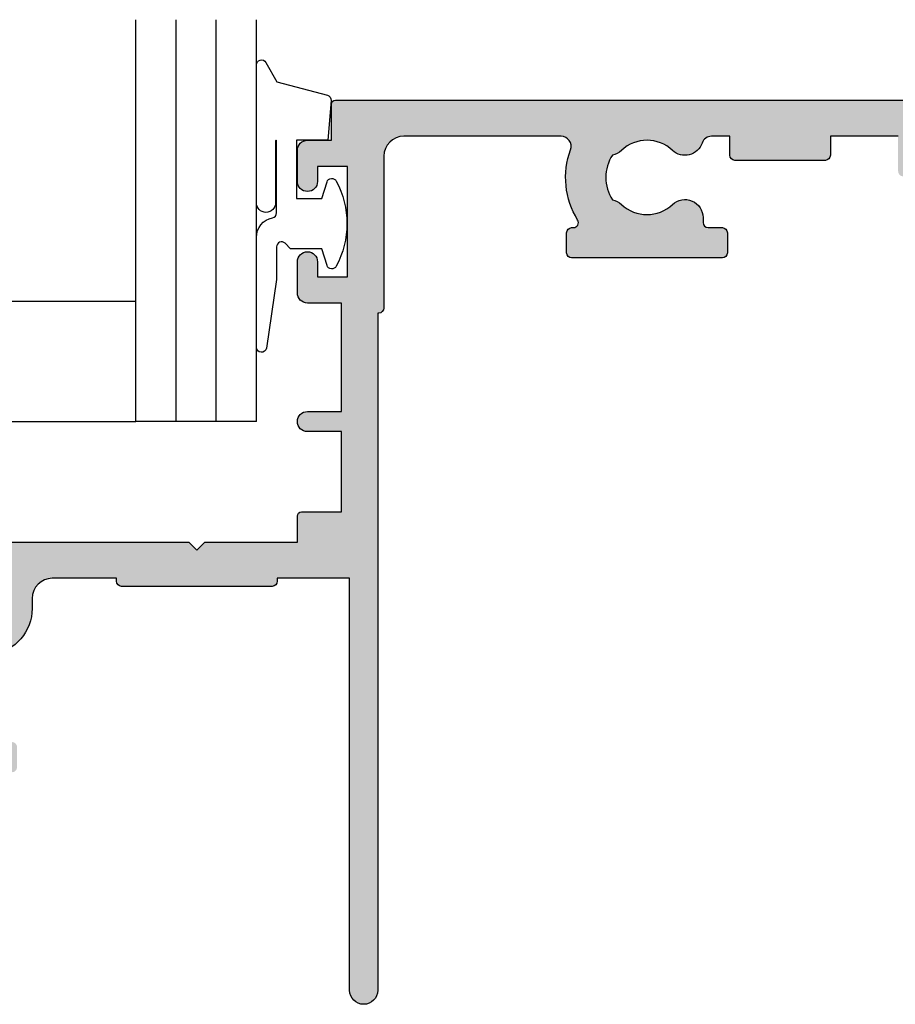
# Model space of a CAD drawing. Units: millimetres. Extents: x 0 to 356, y 0 to 484.
# Drawn here: x 189 to 233, y 51 to 100 of the extents above; entities that cross this region are included whole.
import ezdxf

# ---------------------------------------------------------------- set-up
doc = ezdxf.new("R2010")
doc.units = ezdxf.units.MM
doc.header["$LTSCALE"] = 0.25
doc.linetypes.add('08701$0$DASHED', pattern=[0.2, 0.1, -0.1])
for name, color, linetype in [('08701$0$APL Hatch', 253, 'Continuous'), ('08701$0$APL Joinery', 2, 'Continuous'), ('9010312r$0$APL Joinery', 2, 'Continuous'), ('APL Border', 7, 'Continuous'), ('APL Joinery', 2, 'Continuous')]:
    doc.layers.add(name, color=color, linetype=linetype)

# ---------------------------------------------------------------- blocks, each defined once
blk = doc.blocks.new('08701')
at = {"layer": '08701$0$APL Hatch', "linetype": '08701$0$DASHED', "ltscale": 10}
h = blk.add_hatch(color=253, dxfattribs=at)
edge = h.paths.add_edge_path()
edge.add_arc((80.88745860884421, 21.35000000000212), 0.9000000000028473, 226.6582417728203, 259.2612357600782, ccw=False)
edge.add_arc((79.00000000002588, 19.34999999999911), 1.849999999999788, 46.65824177280629, 133.341758227218)
edge.add_arc((77.11254139120828, 21.34999999999939), 0.9000000000003581, 207.6640044961758, 313.3417582272147, ccw=False)
edge.add_arc((75.87258171444405, 20.69999999999957), 0.5000000000000128, 27.66400449616842, 89.99999999999838)
edge.add_line((75.87258171444407, 21.19999999999958), (69.74999999999886, 21.19999999999884))
edge.add_arc((69.74999999999861, 24.19999999999893), 3.000000000000085, 179.9999999999978, 270.0000000000049, ccw=False)
edge.add_line((66.74999999999852, 24.19999999999904), (66.74999999999852, 41.19999999999961))
edge.add_line((66.74999999999852, 41.19999999999961), (66.14999999999961, 41.19999999999958))
edge.add_arc((66.14999999999961, 41.44999999999958), 0.25, 180, 270, ccw=False)
edge.add_line((65.89999999999961, 41.44999999999958), (65.89999999999961, 43.19999999999884))
edge.add_line((65.89999999999961, 43.19999999999884), (62.52593640974189, 43.19999999999884))
edge.add_line((62.52593640974189, 43.19999999999884), (62.52593640974189, 42.24999999999886))
edge.add_arc((62.27593640974189, 42.24999999999886), 0.25, -90, 0, ccw=False)
edge.add_line((62.27593640974189, 41.99999999999886), (57.77593640974189, 41.99999999999886))
edge.add_arc((57.77593640974189, 42.24999999999886), 0.25, 180, 270, ccw=False)
edge.add_line((57.52593640974189, 42.24999999999886), (57.52593640974189, 43.19999999999884))
edge.add_line((57.52593640974189, 43.19999999999884), (56.6131659671735, 43.19999999999884))
edge.add_arc((56.61316596717433, 42.69999999999943), 0.4999999999994102, 90.00000000009527, 161.2506591530512)
edge.add_arc((55.2874586088177, 43.14999999999934), 0.9000000000008873, 226.6582417727622, 341.25065915295517, ccw=False)
edge.add_arc((53.40000000000002, 41.14999999999838), 1.849999999999808, 46.65824177280564, 133.3417582272174)
edge.add_arc((51.512541391182, 43.15000000000002), 0.9000000000016122, 280.7387642399179, 313.3417582271761, ccw=False)
edge.add_arc((53.40000000000015, 41.14999999999912), 2.050000000000098, 147.024933406995, 212.9750665930529)
edge.add_arc((51.51254139118175, 39.14999999999871), 0.8999999999999508, 46.65824177272651, 79.26123575998469, ccw=False)
edge.add_arc((53.40000000000008, 41.14999999999954), 1.850000000001095, 226.6582417728058, 313.3417582272186)
edge.add_arc((55.28745860881805, 39.14999999999854), 0.8999999999998322, -3.126388037344441e-12, 133.3417582271997, ccw=False)
edge.add_line((56.18745860881788, 39.14999999999849), (56.18745860881788, 38.89999999999849))
edge.add_arc((56.43745860881788, 38.89999999999849), 0.25, 180, 270)
edge.add_line((56.43745860881788, 38.64999999999849), (57.14999999999961, 38.64999999999849))
edge.add_arc((57.14999999999961, 38.39999999999849), 0.25, 0, 90, ccw=False)
edge.add_line((57.39999999999961, 38.39999999999849), (57.39999999999961, 37.39999999999849))
edge.add_arc((57.14999999999961, 37.39999999999849), 0.25, -90, 0, ccw=False)
edge.add_line((57.14999999999961, 37.14999999999849), (49.64999999999961, 37.14999999999849))
edge.add_arc((49.64999999999961, 37.39999999999849), 0.25, 180, 270, ccw=False)
edge.add_line((49.39999999999961, 37.39999999999849), (49.39999999999961, 38.39999999999849))
edge.add_arc((49.64999999999961, 38.39999999999849), 0.25, 90, 180, ccw=False)
edge.add_line((49.64999999999961, 38.64999999999849), (49.73564466788363, 38.64999999999849))
edge.add_arc((49.73564466788395, 38.89999999999883), 0.2500000000003411, 269.9999999999283, 391.5508995540532)
edge.add_arc((53.39999999999851, 41.14999999999876), 4.049999999999208, 160.0829502521937, 211.5508995539696, ccw=False)
edge.add_arc((49.1221500727579, 42.69999999999884), 0.5000000000000026, 340.082950252196, 449.9999999999992)
edge.add_line((49.1221500727579, 43.19999999999884), (41.29999999999922, 43.19999999999884))
edge.add_arc((41.29999999999922, 42.19999999999884), 1, 90, 180)
edge.add_line((40.29999999999922, 42.19999999999884), (40.29999999999924, 34.64999999999849))
edge.add_arc((40.04999999999924, 34.64999999999849), 0.25, -90, 0, ccw=False)
edge.add_line((40.04999999999924, 34.39999999999849), (39.99999999999997, 34.39999999999849))
edge.add_line((39.99999999999997, 34.39999999999849), (39.99999999999997, 23.19999999999867))
edge.add_line((39.99999999999997, 23.19999999999867), (39.99999999999997, 0.6999999999988447))
edge.add_arc((39.29999999999997, 0.6999999999988448), 0.7000000000000028, -180, 0, ccw=False)
edge.add_line((38.59999999999997, 0.6999999999988447), (38.59999999999997, 21.19999999999867))
edge.add_line((38.59999999999997, 21.19999999999867), (34.99999999999997, 21.19999999999867))
edge.add_line((34.99999999999997, 21.19999999999867), (34.99999999999997, 21.04999999999813))
edge.add_arc((34.74999999999997, 21.04999999999813), 0.25, -90, 0, ccw=False)
edge.add_line((34.74999999999997, 20.79999999999813), (27.24999999999997, 20.79999999999813))
edge.add_arc((27.24999999999997, 21.04999999999813), 0.25, 180, 270, ccw=False)
edge.add_line((26.99999999999997, 21.04999999999813), (26.99999999999997, 21.19999999999867))
edge.add_line((26.99999999999997, 21.19999999999867), (23.79999999999924, 21.19999999999867))
edge.add_arc((23.79999999999924, 20.19999999999867), 1, 90, 180)
edge.add_line((22.79999999999924, 20.19999999999867), (22.79999999999998, 19.69999999999867))
edge.add_arc((20.49999999999942, 19.69999999999861), 2.300000000000558, -81.78767531853669, 1.5916157281026244e-12, ccw=False)
edge.add_arc((19.93745860881819, 17.5499999999983), 0.8999999999997289, 226.6582417727774, 351.9254887885511, ccw=False)
edge.add_arc((18.05000000000058, 15.54999999999711), 1.850000000001084, 46.65824177280481, 133.3417582272182)
edge.add_arc((16.16254139118256, 17.54999999999659), 0.8999999999987679, 280.73876424001025, 313.34175822726866, ccw=False)
edge.add_arc((18.05000000000075, 15.54999999999739), 2.050000000000131, 147.0249334069498, 212.9750665930064)
edge.add_arc((16.16254139118231, 13.54999999999529), 0.9000000000027892, 46.65824177281871, 79.26123576007689, ccw=False)
edge.add_arc((18.05000000000062, 15.54999999999821), 1.849999999999765, 226.6582417728058, 313.3417582272186)
edge.add_arc((19.9374586088177, 13.54999999999822), 0.8999999999998135, -5.6274984672199935e-12, 133.3417582272021, ccw=False)
edge.add_line((20.83745860881751, 13.54999999999813), (20.83745860881751, 13.04999999999813))
edge.add_line((20.83745860881751, 13.04999999999813), (21.80000000000106, 13.04999999999813))
edge.add_arc((21.80000000000106, 12.79999999999813), 0.25, 0, 90, ccw=False)
edge.add_line((22.05000000000106, 12.79999999999813), (22.05000000000106, 11.79999999999813))
edge.add_arc((21.80000000000106, 11.79999999999813), 0.25, -90, 0, ccw=False)
edge.add_line((21.80000000000106, 11.54999999999813), (14.30000000000106, 11.54999999999813))
edge.add_arc((14.30000000000106, 11.79999999999813), 0.25, 180, 270, ccw=False)
edge.add_line((14.05000000000106, 11.79999999999813), (14.05000000000106, 12.99999999999886))
edge.add_line((14.05000000000106, 12.99999999999886), (13.09999999999943, 12.99999999999886))
edge.add_line((13.09999999999943, 12.99999999999886), (13.09999999999943, 12.84999999999922))
edge.add_arc((12.84999999999943, 12.84999999999922), 0.25, -90, 0, ccw=False)
edge.add_line((12.84999999999943, 12.59999999999922), (5.149999999999608, 12.59999999999922))
edge.add_arc((5.149999999999608, 12.84999999999922), 0.25, 180, 270, ccw=False)
edge.add_line((4.899999999999608, 12.84999999999922), (4.899999999999608, 12.99999999999886))
edge.add_line((4.899999999999608, 12.99999999999886), (2.799999999999244, 12.99999999999886))
edge.add_arc((2.799999999999244, 11.99999999999886), 1, 90, 180)
edge.add_line((1.799999999999244, 11.99999999999886), (1.799999999999244, 1.499999999998856))
edge.add_line((1.799999999999244, 1.499999999998856), (3.999999999999972, 1.499999999998856))
edge.add_line((3.999999999999972, 1.499999999998856), (3.999999999999972, 2.249999999998856))
edge.add_arc((4.249999999999972, 2.249999999998856), 0.25, 90, 180, ccw=False)
edge.add_line((4.249999999999972, 2.499999999998856), (5.249999999999972, 2.499999999998856))
edge.add_arc((5.250000000000201, 2.249999999998683), 0.2500000000001732, -14.999999999942816, 90.00000000005252, ccw=False)
edge.add_line((5.4914814565727, 2.185295238723249), (5.005232781287276, 0.3705904774476423))
edge.add_arc((4.522269868142729, 0.4999999999988562), 0.5000000000000006, 270, 345.0000000000055, ccw=False)
edge.add_line((4.522269868142729, -1.143973804573761e-12), (0.2000000000006992, -1.314504061156185e-12))
edge.add_arc((0.2000000000003297, 0.1999999999990436), 0.2000000000003581, 180.0000000001058, 270.00000000010584, ccw=False)
edge.add_line((-2.842170943040401e-14, 0.1999999999986741), (-2.842170943040401e-14, 22.74999999999886))
edge.add_arc((0.2499999999999716, 22.74999999999886), 0.25, 90, 180, ccw=False)
edge.add_line((0.2499999999999716, 22.99999999999886), (1.02525512860845, 22.99999999999886))
edge.add_arc((1.025255128608523, 21.49999999999903), 1.499999999999829, 11.536959032808284, 90.00000000000279, ccw=False)
edge.add_arc((2.249999999999972, 21.74999999999886), 0.2500000000000019, -90.00000000000023, 11.536959032804702, ccw=False)
edge.add_line((2.249999999999972, 21.49999999999886), (1.499999999999972, 21.49999999999886))
edge.add_line((1.499999999999972, 21.49999999999886), (1.499999999999972, 18.49999999999886))
edge.add_line((1.499999999999972, 18.49999999999886), (1.549999999999301, 18.49999999999886))
edge.add_arc((1.549999999999301, 18.24999999999886), 0.25, 1.3017142919125035e-11, 90, ccw=False)
edge.add_line((1.799999999999301, 18.24999999999891), (1.799999999999969, 14.99999999999886))
edge.add_arc((2.000000000000334, 14.99999999999849), 0.2000000000003652, 179.9999999998962, 269.9999999998962)
edge.add_line((1.999999999999972, 14.79999999999813), (8.599999999999426, 14.79999999999813))
edge.add_line((8.599999999999426, 14.79999999999813), (8.999999999999062, 14.39999999999849))
edge.add_line((8.999999999999062, 14.39999999999849), (9.399999999999608, 14.79999999999813))
edge.add_line((9.399999999999608, 14.79999999999813), (13.9500000000007, 14.79999999999813))
edge.add_arc((13.9500000000007, 15.04999999999813), 0.25, 270, 360)
edge.add_line((14.2000000000007, 15.04999999999813), (14.19999999999996, 16.89999999999849))
edge.add_arc((16.50000000000006, 16.89999999999858), 2.300000000000097, 90.00000000000222, 180.0000000000021, ccw=False)
edge.add_line((16.49999999999997, 19.19999999999867), (20.49999999999997, 19.19999999999867))
edge.add_arc((20.49999999999997, 19.69999999999867), 0.5, 270, 360)
edge.add_line((20.99999999999997, 19.69999999999867), (20.99999999999997, 21.49999999999886))
edge.add_arc((20.49999999999997, 21.49999999999886), 0.5, 0, 90)
edge.add_line((20.49999999999997, 21.99999999999886), (17.99999999999997, 21.99999999999886))
edge.add_arc((17.99999999999997, 22.49999999999886), 0.5, 90, 270, ccw=False)
edge.add_line((17.99999999999997, 22.99999999999886), (30.60000000000034, 22.99999999999886))
edge.add_line((30.60000000000034, 22.99999999999886), (30.99999999999997, 22.59999999999922))
edge.add_line((30.99999999999997, 22.59999999999922), (31.39999999999961, 22.99999999999886))
edge.add_line((31.39999999999961, 22.99999999999886), (35.99999999999997, 22.99999999999886))
edge.add_line((35.99999999999997, 22.99999999999886), (36.00000000000071, 24.29999999999813))
edge.add_arc((36.20000000000107, 24.2999999999985), 0.2000000000003581, 90.00000000010579, 180.0000000001058, ccw=False)
edge.add_line((36.2000000000007, 24.49999999999886), (38.19999999999888, 24.49999999999886))
edge.add_line((38.19999999999888, 24.49999999999886), (38.19999999999888, 28.49999999999886))
edge.add_line((38.19999999999888, 28.49999999999886), (36.49999999999997, 28.49999999999886))
edge.add_arc((36.49999999999997, 28.99999999999886), 0.5, 90, 270, ccw=False)
edge.add_line((36.49999999999997, 29.49999999999886), (38.19999999999888, 29.49999999999886))
edge.add_line((38.19999999999888, 29.49999999999886), (38.2000000000007, 34.89999999999849))
edge.add_line((38.2000000000007, 34.89999999999849), (36.49999999999997, 34.89999999999849))
edge.add_arc((36.49999999999997, 35.39999999999849), 0.5, 180, 270, ccw=False)
edge.add_line((35.99999999999997, 35.39999999999849), (35.99999999999997, 36.94999999999867))
edge.add_arc((36.49999999999997, 36.94999999999867), 0.5, 0, 180, ccw=False)
edge.add_line((36.99999999999997, 36.94999999999867), (36.99999999999997, 36.19999999999867))
edge.add_line((36.99999999999997, 36.19999999999867), (38.49999999999997, 36.19999999999867))
edge.add_line((38.49999999999997, 36.19999999999867), (38.49999999999997, 41.69999999999867))
edge.add_line((38.49999999999997, 41.69999999999867), (36.99999999999997, 41.69999999999867))
edge.add_line((36.99999999999997, 41.69999999999867), (36.99999999999997, 40.94999999999867))
edge.add_arc((36.49999999999997, 40.94999999999867), 0.5, -180, 0, ccw=False)
edge.add_line((35.99999999999997, 40.94999999999867), (35.99999999999997, 42.49999999999886))
edge.add_arc((36.49999999999997, 42.49999999999886), 0.5, 90, 180, ccw=False)
edge.add_line((36.49999999999997, 42.99999999999886), (37.7000000000007, 42.99999999999886))
edge.add_line((37.7000000000007, 42.99999999999886), (37.69999999999962, 44.79999999999813))
edge.add_arc((37.89999999999998, 44.7999999999985), 0.2000000000003581, 90.00000000010579, 180.0000000001058, ccw=False)
edge.add_line((37.89999999999961, 44.99999999999886), (67.44999999999888, 44.99999999999886))
edge.add_arc((67.44999999999888, 44.74999999999886), 0.25, 0, 90, ccw=False)
edge.add_line((67.69999999999888, 44.74999999999886), (67.69999999999888, 42.99999999999886))
edge.add_line((67.69999999999888, 42.99999999999886), (68.39999999999961, 42.99999999999886))
edge.add_arc((68.39999999999961, 42.74999999999886), 0.25, 0, 90, ccw=False)
edge.add_line((68.64999999999961, 42.74999999999886), (68.64999999999961, 42.61602540378293))
edge.add_line((68.64999999999961, 42.61602540378293), (69.36650635094571, 41.37499999999886))
edge.add_arc((69.14999999999961, 41.24999999999885), 0.2499999999999994, -90, 30.000000000001876, ccw=False)
edge.add_line((69.14999999999961, 40.99999999999886), (68.54999999999853, 40.99999999999886))
edge.add_line((68.54999999999853, 40.99999999999886), (68.5499999999985, 31.7892304845416))
edge.add_line((68.5499999999985, 31.7892304845416), (69.36650635094571, 30.37499999999886))
edge.add_arc((69.14999999999961, 30.24999999999886), 0.2499999999999959, -90, 30.000000000000625, ccw=False)
edge.add_line((69.14999999999961, 29.99999999999886), (68.54999999999853, 29.99999999999886))
edge.add_line((68.54999999999853, 29.99999999999886), (68.54999999999853, 23.99999999999883))
edge.add_arc((69.54999999999853, 23.99999999999883), 1, 180, 270.0000000000065)
edge.add_line((69.54999999999865, 22.99999999999883), (75.87258171444384, 22.99999999999959))
edge.add_line((75.87258171444384, 22.99999999999959), (78.50000000002544, 22.99999999999959))
edge.add_line((78.50000000002544, 22.99999999999959), (79.00000000002544, 22.49999999999959))
edge.add_line((79.00000000002544, 22.49999999999959), (79.50000000002544, 22.99999999999959))
edge.add_line((79.50000000002544, 22.99999999999959), (93.59999999999852, 22.99999999999959))
edge.add_line((93.59999999999852, 22.99999999999959), (93.99999999999997, 22.59999999999996))
edge.add_line((93.99999999999997, 22.59999999999996), (94.39999999999964, 22.99999999999962))
edge.add_line((94.39999999999964, 22.99999999999962), (103.1999999999989, 22.99999999999903))
edge.add_arc((103.1999999999989, 23.99999999999903), 1, 270, 359.9999999999968)
edge.add_line((104.1999999999989, 23.99999999999897), (104.1999999999992, 29.99999999999883))
edge.add_line((104.1999999999992, 29.99999999999883), (100.25, 29.99999999999886))
edge.add_arc((100.25, 30.24999999999886), 0.25, 180, 270, ccw=False)
edge.add_line((99.99999999999997, 30.24999999999886), (99.99999999999997, 31.74999999999886))
edge.add_arc((100.25, 31.74999999999886), 0.25, 90, 180, ccw=False)
edge.add_line((100.25, 31.99999999999886), (100.75, 31.99999999999886))
edge.add_arc((100.75, 31.74999999999886), 0.25, 0, 90, ccw=False)
edge.add_line((101, 31.74999999999886), (101, 30.99999999999886))
edge.add_line((101, 30.99999999999886), (103, 30.99999999999886))
edge.add_line((103, 30.99999999999886), (103, 31.74999999999886))
edge.add_arc((103.25, 31.74999999999886), 0.25, 90, 180, ccw=False)
edge.add_line((103.25, 31.99999999999886), (104.1999999999994, 31.99999999999888))
edge.add_line((104.1999999999994, 31.99999999999888), (104.1999999999996, 36.09999999999931))
edge.add_line((104.1999999999996, 36.09999999999931), (103, 36.09999999999885))
edge.add_arc((103, 36.49999999999867), 0.3999999999998209, 90, 270, ccw=False)
edge.add_line((103, 36.89999999999849), (104.1999999999997, 36.89999999999849))
edge.add_line((104.1999999999997, 36.89999999999849), (104.1999999999999, 40.99999999999883))
edge.add_line((104.1999999999999, 40.99999999999883), (103.25, 40.99999999999886))
edge.add_arc((103.25, 41.24999999999886), 0.25, 180, 270, ccw=False)
edge.add_line((103, 41.24999999999886), (103, 41.99999999999886))
edge.add_line((103, 41.99999999999886), (101, 41.99999999999886))
edge.add_line((101, 41.99999999999886), (101, 41.24999999999886))
edge.add_arc((100.75, 41.24999999999886), 0.25, -90, 0, ccw=False)
edge.add_line((100.75, 40.99999999999886), (100.25, 40.99999999999886))
edge.add_arc((100.25, 41.24999999999886), 0.25, 180, 270, ccw=False)
edge.add_line((99.99999999999997, 41.24999999999886), (99.99999999999997, 42.74999999999886))
edge.add_arc((100.25, 42.74999999999886), 0.25, 90, 180, ccw=False)
edge.add_line((100.25, 42.99999999999886), (101.6999999999989, 42.99999999999886))
edge.add_line((101.6999999999989, 42.99999999999886), (101.6999999999989, 44.74999999999886))
edge.add_arc((101.9499999999989, 44.74999999999886), 0.25, 90, 180, ccw=False)
edge.add_line((101.9499999999989, 44.99999999999886), (157, 44.99999999999883))
edge.add_arc((157, 43.99999999999883), 1, 0, 90, ccw=False)
edge.add_line((158, 43.99999999999883), (157.9999999999992, 0.1999999999995552))
edge.add_arc((157.7999999999989, 0.1999999999991857), 0.2000000000003297, -89.99999999990229, 1.0589928933768533e-10, ccw=False)
edge.add_line((157.7999999999992, -1.143973804573761e-12), (153.4777301318572, -1.172395514004165e-12))
edge.add_arc((153.4777301318568, 0.4999999999994755), 0.5000000000006479, 195.0000000000494, 270.0000000000521, ccw=False)
edge.add_line((152.9947672187117, 0.3705904774476281), (152.5085185434277, 2.185295238723221))
edge.add_arc((152.75, 2.24999999999884), 0.2500000000000035, 90, 194.9999999999972, ccw=False)
edge.add_line((152.75, 2.499999999998842), (153.75, 2.499999999998828))
edge.add_arc((153.75, 2.249999999998828), 0.25, 0, 90, ccw=False)
edge.add_line((154, 2.249999999998828), (154, 1.499999999998828))
edge.add_line((154, 1.499999999998828), (156.1999999999992, 1.499999999998813))
edge.add_line((156.1999999999992, 1.499999999998813), (156.1999999999994, 9.999999999998842))
edge.add_line((156.1999999999994, 9.999999999998842), (152.25, 9.999999999998856))
edge.add_arc((152.25, 10.24999999999886), 0.25, 180, 270, ccw=False)
edge.add_line((152, 10.24999999999886), (152, 11.74999999999886))
edge.add_arc((152.25, 11.74999999999886), 0.25, 90, 180, ccw=False)
edge.add_line((152.25, 11.99999999999886), (152.75, 11.99999999999886))
edge.add_arc((152.75, 11.74999999999886), 0.25, 0, 90, ccw=False)
edge.add_line((153, 11.74999999999886), (153, 10.99999999999886))
edge.add_line((153, 10.99999999999886), (155, 10.99999999999883))
edge.add_line((155, 10.99999999999883), (155, 11.74999999999883))
edge.add_arc((155.25, 11.74999999999883), 0.25, 90, 180, ccw=False)
edge.add_line((155.25, 11.99999999999883), (156.1999999999994, 11.99999999999883))
edge.add_line((156.1999999999994, 11.99999999999883), (156.1999999999995, 16.09999999999928))
edge.add_line((156.1999999999995, 16.09999999999928), (155, 16.09999999999882))
edge.add_arc((155, 16.49999999999908), 0.4000000000002615, 90, 270, ccw=False)
edge.add_line((155, 16.89999999999934), (156.1999999999995, 16.89999999999934))
edge.add_line((156.1999999999995, 16.89999999999934), (156.1999999999996, 20.99999999999886))
edge.add_line((156.1999999999996, 20.99999999999886), (155.25, 20.99999999999883))
edge.add_arc((155.25, 21.24999999999883), 0.25, 180, 270, ccw=False)
edge.add_line((155, 21.24999999999883), (155, 21.99999999999883))
edge.add_line((155, 21.99999999999883), (153, 21.99999999999886))
edge.add_line((153, 21.99999999999886), (153, 21.24999999999886))
edge.add_arc((152.75, 21.24999999999886), 0.25, -90, 0, ccw=False)
edge.add_line((152.75, 20.99999999999886), (152.25, 20.99999999999886))
edge.add_arc((152.25, 21.24999999999886), 0.25, 180, 270, ccw=False)
edge.add_line((152, 21.24999999999886), (152, 22.74999999999886))
edge.add_arc((152.25, 22.74999999999886), 0.25, 90, 180, ccw=False)
edge.add_line((152.25, 22.99999999999886), (156.1999999999996, 22.99999999999888))
edge.add_line((156.1999999999996, 22.99999999999888), (156.2, 42.19999999999879))
edge.add_arc((155.1999999999999, 42.19999999999879), 1.000000000000028, 0, 90.0000000000016)
edge.add_line((155.1999999999999, 43.19999999999882), (135.277849927241, 43.19999999999879))
edge.add_arc((135.277849927241, 42.69999999999879), 0.5, 90, 199.9170497477795)
edge.add_arc((130.9999999999976, 41.15000000000018), 4.05000000000135, -31.55089955397318, 19.917049747776105, ccw=False)
edge.add_arc((134.6643553321134, 38.89999999999911), 0.2499999999998798, 148.4491004459332, 270.0000000000521)
edge.add_line((134.6643553321137, 38.64999999999923), (134.7499999999982, 38.64999999999923))
edge.add_arc((134.7499999999982, 38.39999999999923), 0.25, 0, 90, ccw=False)
edge.add_line((134.9999999999982, 38.39999999999923), (134.9999999999982, 37.39999999999923))
edge.add_arc((134.7499999999982, 37.39999999999923), 0.25, -90, 0, ccw=False)
edge.add_line((134.7499999999982, 37.14999999999923), (127.2499999999982, 37.14999999999923))
edge.add_arc((127.2499999999982, 37.39999999999923), 0.25, 180, 270, ccw=False)
edge.add_line((126.9999999999982, 37.39999999999923), (126.9999999999982, 38.39999999999923))
edge.add_arc((127.2499999999982, 38.39999999999923), 0.25, 90, 180, ccw=False)
edge.add_line((127.2499999999982, 38.64999999999923), (127.9625413911817, 38.64999999999923))
edge.add_arc((127.9625413911817, 38.89999999999923), 0.25, 270, 360)
edge.add_line((128.2125413911817, 38.89999999999923), (128.2125413911814, 39.14999999999923))
edge.add_arc((129.1125413911811, 39.149999999999), 0.899999999999693, 46.658241772780116, 179.9999999999855, ccw=False)
edge.add_arc((130.9999999999986, 41.15000000000025), 1.850000000001106, 226.6582417728067, 313.3417582272201)
edge.add_arc((132.8874586088165, 39.1500000000008), 0.8999999999986824, 100.73876424000338, 133.3417582272632, ccw=False)
edge.add_arc((130.9999999999986, 41.14999999999996), 2.05000000000007, 327.0249334069481, 392.9750665930068)
edge.add_arc((132.887458608817, 43.15000000000211), 0.900000000002865, 226.6582417728168, 259.26123576007467, ccw=False)
edge.add_arc((130.9999999999986, 41.14999999999912), 1.849999999999759, 46.65824177280725, 133.3417582272195)
edge.add_arc((129.1125413911808, 43.14999999999946), 0.9000000000006163, 198.7493408470127, 313.34175822722165, ccw=False)
edge.add_arc((127.7868340328234, 42.69999999999801), 0.5000000000008185, 18.74934084714853, 90.00000000013515)
edge.add_line((127.7868340328223, 43.19999999999884), (107, 43.19999999999882))
edge.add_arc((107, 42.19999999999882), 1, 90, 179.9999999999968)
edge.add_line((106, 42.19999999999887), (105.9999999999989, 23.99999999999886))
edge.add_line((105.9999999999989, 23.99999999999886), (105.9999999999989, 0.6999999999988447))
edge.add_arc((105.2999999999988, 0.6999999999988448), 0.700000000000017, -180, 0, ccw=False)
edge.add_line((104.5999999999988, 0.6999999999988447), (104.5999999999989, 21.19999999999958))
edge.add_line((104.5999999999989, 21.19999999999958), (96.49999999999997, 21.19999999999958))
edge.add_line((96.49999999999997, 21.19999999999958), (96.49999999999997, 21.04999999999995))
edge.add_arc((96.24999999999997, 21.04999999999995), 0.25, -90, 0, ccw=False)
edge.add_line((96.24999999999997, 20.79999999999995), (91.74999999999997, 20.79999999999995))
edge.add_arc((91.74999999999997, 21.04999999999995), 0.25, 180, 270, ccw=False)
edge.add_line((91.49999999999997, 21.04999999999995), (91.49999999999997, 21.19999999999958))
edge.add_line((91.49999999999997, 21.19999999999958), (83.34511219650628, 21.19999999999867))
edge.add_arc((83.3451121965052, 20.69999999999902), 0.4999999999996554, 89.99999999987624, 197.2597026413609)
edge.add_arc((79.0000000000247, 19.34999999999881), 4.050000000000804, -31.550899553955276, 17.25970264148549, ccw=False)
edge.add_arc((82.66435533214073, 17.0999999999991), 0.2499999999998798, 148.4491004459332, 270.0000000000521)
edge.add_line((82.66435533214096, 16.84999999999922), (83.10000000006582, 16.84999999999848))
edge.add_arc((83.10000000006528, 15.64999999999903), 1.199999999999449, -2.580691216280684e-11, 89.9999999999742, ccw=False)
edge.add_line((84.30000000006473, 15.64999999999849), (84.30000000006473, 4.999999999997947))
edge.add_line((84.30000000006473, 4.999999999997947), (84.55000000006473, 4.999999999997947))
edge.add_arc((84.55000000006495, 4.749999999997773), 0.2500000000001732, -14.999999999942588, 90.00000000005213, ccw=False)
edge.add_line((84.79148145663746, 4.68529523872234), (84.30000000006473, 2.851061471815903))
edge.add_line((84.30000000006473, 2.851061471815903), (84.30000000006473, 0.2499999999979465))
edge.add_arc((84.05000000006473, 0.2499999999979465), 0.25, -90, 0, ccw=False)
edge.add_line((84.05000000006473, -2.05346850634669e-12), (83.35000000006582, -2.05346850634669e-12))
edge.add_arc((83.35000000006582, 0.2499999999979465), 0.25, 180, 270, ccw=False)
edge.add_line((83.10000000006582, 0.2499999999979465), (83.10000000006582, 15.34999999999922))
edge.add_line((83.10000000006582, 15.34999999999922), (74.90000000006509, 15.34999999999922))
edge.add_line((74.90000000006509, 15.34999999999922), (74.90000000006509, 0.2499999999979465))
edge.add_arc((74.65000000006509, 0.2499999999979465), 0.25, -90, 0, ccw=False)
edge.add_line((74.65000000006509, -2.05346850634669e-12), (73.95000000006618, -2.05346850634669e-12))
edge.add_arc((73.95000000006618, 0.2499999999979465), 0.25, 180, 270, ccw=False)
edge.add_line((73.70000000006618, 0.2499999999979465), (73.70000000006618, 2.851061471815903))
edge.add_line((73.70000000006618, 2.851061471815903), (73.20851854349391, 4.68529523872234))
edge.add_arc((73.45000000006618, 4.749999999997947), 0.2500000000000003, 90, 194.9999999999945, ccw=False)
edge.add_line((73.45000000006618, 4.999999999997947), (73.70000000006618, 4.999999999997947))
edge.add_line((73.70000000006618, 4.999999999997947), (73.7000000000651, 15.64999999999849))
edge.add_arc((74.90000000006546, 15.64999999999886), 1.200000000000358, 90.00000000001762, 180.0000000000176, ccw=False)
edge.add_line((74.90000000006509, 16.84999999999922), (76.21254139120899, 16.84999999999922))
edge.add_line((76.21254139120899, 16.84999999999922), (76.21254139120865, 17.34999999999922))
edge.add_arc((77.11254139120834, 17.34999999999902), 0.899999999999693, 46.658241772780116, 179.9999999999873, ccw=False)
edge.add_arc((79.0000000000259, 19.35000000000027), 1.850000000001135, 226.6582417728057, 313.3417582272186)
edge.add_arc((80.88745860884394, 17.35000000000082), 0.8999999999987094, 100.73876424001139, 133.3417582272703, ccw=False)
edge.add_arc((79.00000000002578, 19.34999999999998), 2.050000000000119, 327.0249334069489, 392.9750665930059)
at = {"layer": '08701$0$APL Joinery', "linetype": 'Continuous', "flags": 128}
for points in [[(65.89999999999961, 43.19999999999884), (62.52593640974189, 43.19999999999884), (62.52593640974189, 42.24999999999886, -0.414213562373095), (62.27593640974189, 41.99999999999886), (57.77593640974189, 41.99999999999886, -0.414213562373095), (57.52593640974189, 42.24999999999886), (57.52593640974189, 43.19999999999884), (56.6131659671735, 43.19999999999884, 0.3213087207090645), (56.13969905347602, 42.86071428571295, -0.5463073528939001), (54.66974488229476, 42.49545454545341, 0.3973597071193462), (52.13025511770473, 42.49545454545289, -0.1432248589116144), (51.68023962680203, 42.26576173925078, 0.2959768337492286), (51.68023962680297, 40.03423826074603, -0.1432248589116143), (52.13025511770445, 39.80454545454358, 0.3973597071193516), (54.66974488229627, 39.80454545454412, -0.6577630104415909), (56.18745860881788, 39.14999999999849), (56.18745860881788, 38.89999999999849, 0.414213562373095), (56.43745860881788, 38.64999999999849), (57.14999999999961, 38.64999999999849, -0.414213562373095), (57.39999999999961, 38.39999999999849), (57.39999999999961, 37.39999999999849, -0.414213562373095), (57.14999999999961, 37.14999999999849), (49.64999999999961, 37.14999999999849, -0.414213562373095), (49.39999999999961, 37.39999999999849), (49.39999999999961, 38.39999999999849, -0.414213562373095), (49.64999999999961, 38.64999999999849), (49.73564466788363, 38.64999999999849, 0.5864085658435327), (49.94868858254191, 39.03081395348769, -0.2284242507594237), (49.59224347135586, 42.52967032966915, 0.5201071166327775), (49.1221500727579, 43.19999999999884), (41.29999999999922, 43.19999999999884, 0.414213562373095), (40.29999999999922, 42.19999999999884), (40.29999999999924, 34.64999999999849, -0.414213562373095), (40.04999999999924, 34.39999999999849), (39.99999999999997, 34.39999999999849), (39.99999999999997, 23.19999999999867), (39.99999999999997, 0.6999999999988447, -0.9999999999999999), (38.59999999999997, 0.6999999999988447), (38.59999999999997, 21.19999999999867), (34.99999999999997, 21.19999999999867), (34.99999999999997, 21.04999999999813, -0.414213562373095), (34.74999999999997, 20.79999999999813), (27.24999999999997, 20.79999999999813, -0.414213562373095), (26.99999999999997, 21.04999999999813), (26.99999999999997, 21.19999999999867), (23.79999999999924, 21.19999999999867, 0.414213562373095), (22.79999999999924, 20.19999999999867), (22.79999999999998, 19.69999999999867, -0.3728290966380445), (20.82853622619902, 17.42358528644638, -0.6084114927574663)], [(17.99999999999997, 22.99999999999886), (30.60000000000034, 22.99999999999886), (30.99999999999997, 22.59999999999922), (31.39999999999961, 22.99999999999886), (35.99999999999997, 22.99999999999886), (36.00000000000071, 24.29999999999813, -0.4142135623730948), (36.2000000000007, 24.49999999999886), (38.19999999999888, 24.49999999999886), (38.19999999999888, 28.49999999999886), (36.49999999999997, 28.49999999999886, -0.9999999999999999), (36.49999999999997, 29.49999999999886), (38.19999999999888, 29.49999999999886), (38.2000000000007, 34.89999999999849), (36.49999999999997, 34.89999999999849, -0.414213562373095), (35.99999999999997, 35.39999999999849), (35.99999999999997, 36.94999999999867, -0.9999999999999999), (36.99999999999997, 36.94999999999867), (36.99999999999997, 36.19999999999867), (38.49999999999997, 36.19999999999867), (38.49999999999997, 41.69999999999867), (36.99999999999997, 41.69999999999867), (36.99999999999997, 40.94999999999867, -0.9999999999999999), (35.99999999999997, 40.94999999999867), (35.99999999999997, 42.49999999999886, -0.414213562373095), (36.49999999999997, 42.99999999999886), (37.7000000000007, 42.99999999999886), (37.69999999999962, 44.79999999999813, -0.4142135623730948), (37.89999999999961, 44.99999999999886), (67.44999999999888, 44.99999999999886, -0.414213562373095)]]:
    blk.add_lwpolyline(points, format="xyb", dxfattribs=at)
blk = doc.blocks.new('9010250l')
at = {"layer": 'APL Joinery', "color": 252, "linetype": 'Continuous', "flags": 128}
blk.add_lwpolyline([(6.44703759769132, -5.223814239082557, 0.4340964952257526), (6.082059843849578, -5.209309034231907, -0.153614589390684), (4.392218231910363, -6.07734832546916, -0.4648333009751577), (4.099999995644225, -5.830938868413284), (4.099999995644225, -4.651571529013864, -0.2915390373815183), (4.388800495363284, -4.198366530055267, 0.122912838877769), (6.562729700677011, -2.437914397185935, 0.3152263475814818), (6.589934938151799, -1.65590357798196), (6.531087620156512, -1.56528665478649, 0.3630140704661038), (6.163200698857011, -1.45213248458775, -0.1219902707494916), (4.419208430897243, -2.458282191302047, -0.4989702342470917), (4.099999995644225, -2.218052733304404), (4.099999995644339, -1.172807613642931, -0.3136800272017972), (4.426224443366351, -0.7039770926329396, 0.1785411124350255), (6.636586807422759, 1.189434005323065, 0.1279718777770436), (6.699999995644248, 1.433138653988337), (6.699999995644248, 2.726869383082615, 0.4607623830565046), (6.411090109705128, 2.973822862054263), (0.2110901140605677, 1.996953478971591, 0.3941429072290372), (0.0009513254767767876, 1.728211064312987), (0.1521502017843375, -1.989519660128281e-13), (1.699999995644248, -1.989519660128281e-13), (1.699999995644248, -2.90000000000029), (1.199999995644248, -2.90000000000029, 0.5486826681767416), (0.9734438043265214, -3.255699064213772), (2.199999995644248, -5.884709086297931), (2.199999995644248, -6.364392571535035), (1.936602536022974, -6.364392571535035, 0.5773502691896264), (1.731698725455132, -6.719296382103011), (2.825833020563948, -8.614392571535035, 0.2487009021145858), (3.222789489242928, -8.86309082503756, 0.3109226116934106), (4.122894280104049, -8.173236848605242, -0.2088596723963019), (4.388553045802766, -7.873849532333892, 0.1426663047989766), (6.629698845771202, -5.921497873062123, 0.3321417186747404), (6.592250122233565, -5.392085433604805)], format="xyb", close=True, dxfattribs=at)
blk = doc.blocks.new('6Glass', base_point=(101.8368839708302, 399.4111348733001))
at = {"layer": 'APL Joinery', "color": 7}
for p, q in [((89.33688397083029, 412.4111348732999), (95.33688397083029, 412.4111348732999)), ((89.33688397083029, 412.4111348732999), (89.33688397083029, 392.4111348732999)), ((95.33688397083029, 412.4111348732999), (95.33688397083029, 392.4111348732999))]:
    blk.add_line(p, q, dxfattribs=at)
at = {"layer": 'APL Joinery', "color": 8}
for p, q in [((91.33688397083029, 412.4111348732999), (91.33688397083029, 392.4111348732999)), ((93.33688397083029, 412.4111348732999), (93.33688397083029, 392.4111348732999))]:
    blk.add_line(p, q, dxfattribs=at)
blk = doc.blocks.new('9010312r', base_point=(399.4634067278245, 339.4121540145172))
at = {"layer": '9010312r$0$APL Joinery', "color": 252, "linetype": 'Continuous', "flags": 128}
blk.add_lwpolyline([(395.7634067278242, 336.2999919725366), (395.7634067278242, 343.1621540145172, -0.7673269879789621), (396.2299130787703, 343.2871540145172), (396.7850145808851, 342.3256900094966), (399.2931562636775, 341.6536354710894, -0.3626955242591878), (399.4775957926651, 341.3914870691883), (399.3134067278245, 339.4121540145172), (397.7634067278242, 339.4121540145172), (397.7634067278242, 336.5121540145171), (399.0135696498364, 336.5121540145171), (399.2752560951168, 337.3376963843301, -0.6640183420487276), (399.7341578851304, 337.3798010733406, -0.250000000000001), (399.7341578851305, 333.1445069556935, -0.6640183420487096), (399.2752560951171, 333.1866116447042), (399.0135696498364, 334.0121540145171), (397.4635696498362, 334.0121540145171), (397.1898787608678, 334.2858449034854, 0.6681785464135807), (396.7631020655712, 334.1090682714504), (396.7631016544432, 332.4843569389276), (396.2607415896308, 329.0715154000631, -0.9294717386060578), (395.7634067278242, 329.1079223518048), (395.7634067278242, 334.5749919747145, -0.3563939586926081), (396.5634067278242, 335.5547878718278, 0.3563939586925716), (396.7634067278242, 335.7997368461061), (396.7634067278242, 339.3871540145172, 0.9999999999999999), (396.7134067278242, 339.3871540145172), (396.7134067278242, 336.2999919725366, -0.9999999999999999), (395.76340673218, 336.2999919725366)], format="xyb", dxfattribs=at)
blk = doc.blocks.new('DG')
at = {"layer": 'APL Joinery', "color": 7, "ltscale": 3}
for p, q in [((46.10397285905439, 383.9999999999997), (58.10397285905439, 383.9999999999997)), ((46.10397285905439, 377.9999999999997), (58.10397285905439, 377.9999999999997))]:
    blk.add_line(p, q, dxfattribs=at)
at = {"layer": 'APL Joinery', "ltscale": 3, "extrusion": (0, 0, -1), "zscale": -1}
for p in [(-33.60397285905445, 370.9999999999999), (-51.60397285905445, 370.9999999999998)]:
    blk.add_blockref('6Glass', p, dxfattribs=at)
at = {"layer": 'APL Joinery', "ltscale": 3, "xscale": -1, "rotation": 180}
blk.add_blockref('9010312r', (67.80397285905468, 370.0000000000001), dxfattribs=at)
at = {"layer": 'APL Joinery', "color": 7, "ltscale": 3, "xscale": -1, "rotation": 180}
blk.add_blockref('9010250l', (33.40413578106673, 369.9999999999997), dxfattribs=at)

msp = doc.modelspace()

# ---------------------------------------------------------------- block references
at = {"layer": 'APL Border', "xscale": -1, "rotation": 180}
msp.add_blockref('DG', (136.642785226293, 463.9417456099081), dxfattribs=at)
at = {"layer": 'APL Border', "color": 2}
msp.add_blockref('08701', (166.7846260509912, 50.94174560990899), dxfattribs=at)

doc.saveas('drawing.dxf')
